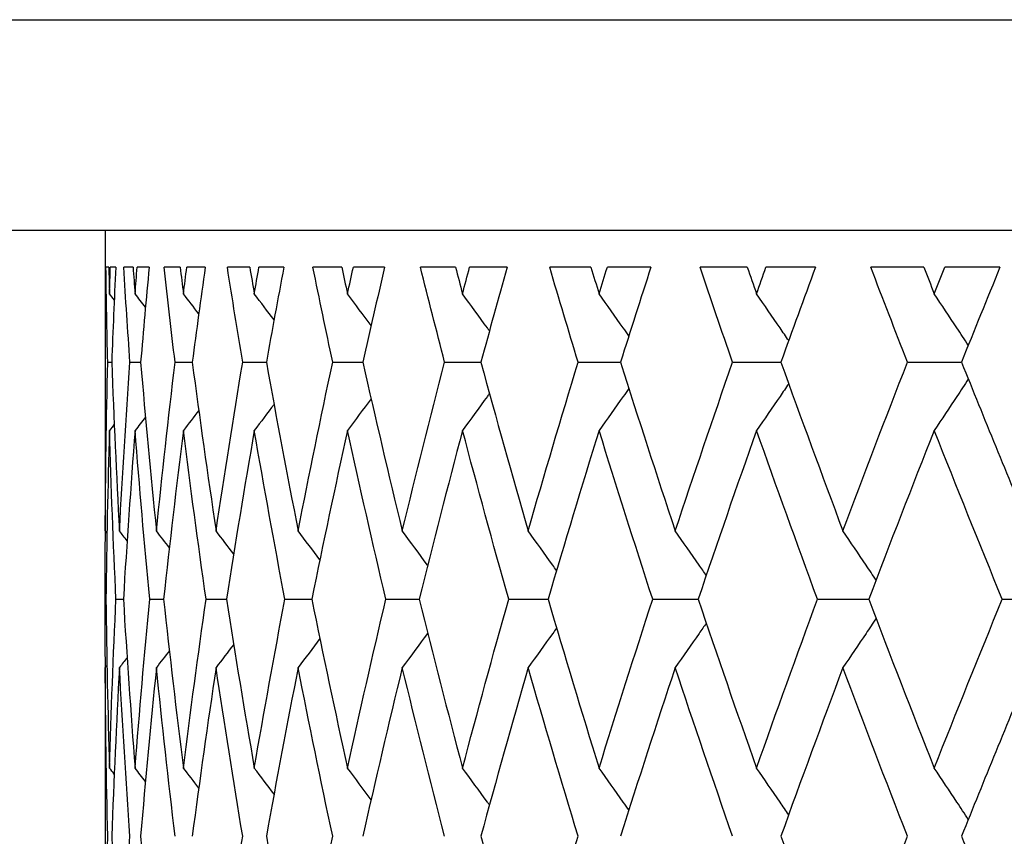
# Model space of a CAD drawing. Units: millimetres. Extents: x 24 to 867, y 24 to 606.
# Drawn here: x 688 to 692, y 461 to 464 of the extents above; entities that cross this region are included whole.
import ezdxf

# ---------------------------------------------------------------- set-up
doc = ezdxf.new("R2010")
doc.units = ezdxf.units.MM
doc.header["$LTSCALE"] = 3
doc.layers.add('Visible (ISO)', color=7, linetype='Continuous', lineweight=25, true_color=0x00003f)
doc.layers.add('Visible Narrow (ISO)', color=7, linetype='Continuous', lineweight=25, true_color=0x00003f)

msp = doc.modelspace()

# ---------------------------------------------------------------- linework, layer by layer
at = {"layer": 'Visible (ISO)'}
for p, q in [((737.2891, 463.6638), (682.8891, 463.6638)), ((688.0891, 463.6638), (688.0891, 462.7389)), ((688.1029, 463.5238), (688.0924, 463.5238)), ((688.1294, 463.5238), (688.1089, 463.5238)), ((688.1952, 463.5238), (688.1597, 463.5238)), ((688.2564, 463.5238), (688.2109, 463.5238)), ((688.3739, 463.5238), (688.3136, 463.5238)), ((688.4695, 463.5238), (688.3993, 463.5238)), ((688.6384, 463.5238), (688.5535, 463.5238)), ((688.7679, 463.5238), (688.6732, 463.5238)), ((688.9874, 463.5238), (688.8783, 463.5238)), ((689.1505, 463.5238), (689.0317, 463.5238)), ((689.4198, 463.5238), (689.2868, 463.5238)), ((689.6157, 463.5238), (689.4733, 463.5238)), ((689.9337, 463.5238), (689.7774, 463.5238)), ((690.1617, 463.5238), (689.9963, 463.5238)), ((690.5272, 463.5238), (690.3482, 463.5238)), ((690.7864, 463.5238), (690.5985, 463.5238)), ((691.1979, 463.5238), (690.9969, 463.5238)), ((691.4872, 463.5238), (691.2777, 463.5238)), ((688.0989, 463.1638), (688.1144, 463.1638)), ((688.1836, 463.1638), (688.2241, 463.1638)), ((688.3547, 463.1638), (688.42, 463.1638)), ((688.6117, 463.1638), (688.7014, 463.1638)), ((688.9533, 463.1638), (689.0673, 463.1638)), ((689.3784, 463.1638), (689.5161, 463.1638)), ((689.8852, 463.1638), (690.0461, 463.1638)), ((690.4718, 463.1638), (690.6553, 463.1638)), ((691.1358, 463.1638), (691.3411, 463.1638)), ((688.0891, 462.2638), (688.0921, 462.2638)), ((688.1304, 462.2638), (688.1584, 462.2638)), ((688.2584, 462.2638), (688.3113, 462.2638)), ((688.4725, 462.2638), (688.5501, 462.2638)), ((688.772, 462.2638), (688.8739, 462.2638)), ((689.1555, 462.2638), (689.2814, 462.2638)), ((689.6217, 462.2638), (689.7711, 462.2638)), ((690.1687, 462.2638), (690.341, 462.2638)), ((690.7943, 462.2638), (690.9887, 462.2638)), ((691.496, 462.2638), (691.7119, 462.2638)), ((688.0891, 461.7888), (688.0891, 460.9389))]:
    msp.add_line(p, q, dxfattribs=at)
for points in [[(688.0989, 463.1638), (688.0962, 463.2838), (688.094, 463.4038), (688.0924, 463.5238)], [(688.1029, 463.5238), (688.1038, 463.4903), (688.1048, 463.4567), (688.1058, 463.4231)], [(688.1058, 463.4231), (688.1068, 463.4567), (688.1078, 463.4903), (688.1089, 463.5238)], [(688.1294, 463.5238), (688.1238, 463.4038), (688.1188, 463.2838), (688.1144, 463.1638)], [(688.1836, 463.1638), (688.1751, 463.2838), (688.1671, 463.4038), (688.1597, 463.5238)], [(688.1952, 463.5238), (688.1977, 463.4903), (688.2003, 463.4567), (688.2029, 463.4231)], [(688.2029, 463.4231), (688.2056, 463.4567), (688.2082, 463.4903), (688.2109, 463.5238)], [(688.2564, 463.5238), (688.245, 463.4038), (688.2343, 463.2838), (688.2241, 463.1638)], [(688.3547, 463.1638), (688.3405, 463.2838), (688.3268, 463.4038), (688.3136, 463.5238)], [(688.3739, 463.5238), (688.3781, 463.4903), (688.3823, 463.4567), (688.3865, 463.4231)], [(688.3865, 463.4231), (688.3907, 463.4567), (688.395, 463.4903), (688.3993, 463.5238)], [(688.4695, 463.5238), (688.4524, 463.4038), (688.4359, 463.2838), (688.42, 463.1638)], [(688.6117, 463.1638), (688.5917, 463.2838), (688.5723, 463.4038), (688.5535, 463.5238)], [(688.6384, 463.5238), (688.6441, 463.4903), (688.6499, 463.4567), (688.6557, 463.4231)], [(688.6557, 463.4231), (688.6615, 463.4567), (688.6673, 463.4903), (688.6732, 463.5238)], [(688.7679, 463.5238), (688.7452, 463.4038), (688.723, 463.2838), (688.7014, 463.1638)], [(688.9533, 463.1638), (688.9278, 463.2838), (688.9027, 463.4038), (688.8783, 463.5238)], [(688.9874, 463.5238), (688.9947, 463.4903), (689.0021, 463.4567), (689.0095, 463.4231)], [(689.0095, 463.4231), (689.0168, 463.4567), (689.0243, 463.4903), (689.0317, 463.5238)], [(689.1505, 463.5238), (689.1222, 463.4038), (689.0945, 463.2838), (689.0673, 463.1638)], [(689.3784, 463.1638), (689.3473, 463.2838), (689.3168, 463.4038), (689.2868, 463.5238)], [(689.4198, 463.5238), (689.4286, 463.4903), (689.4375, 463.4567), (689.4464, 463.4231)], [(689.4464, 463.4231), (689.4553, 463.4567), (689.4643, 463.4903), (689.4733, 463.5238)], [(689.6157, 463.5238), (689.582, 463.4038), (689.5488, 463.2838), (689.5161, 463.1638)], [(689.8852, 463.1638), (689.8488, 463.2838), (689.8128, 463.4038), (689.7774, 463.5238)], [(689.9337, 463.5238), (689.9441, 463.4903), (689.9545, 463.4567), (689.9649, 463.4231)], [(689.9649, 463.4231), (689.9753, 463.4567), (689.9857, 463.4903), (689.9963, 463.5238)], [(690.1617, 463.5238), (690.1227, 463.4038), (690.0841, 463.2838), (690.0461, 463.1638)], [(690.4718, 463.1638), (690.4301, 463.2838), (690.3889, 463.4038), (690.3482, 463.5238)], [(690.5272, 463.5238), (690.539, 463.4903), (690.5509, 463.4567), (690.5627, 463.4231)], [(690.5627, 463.4231), (690.5746, 463.4567), (690.5865, 463.4903), (690.5985, 463.5238)], [(690.7864, 463.5238), (690.7422, 463.4038), (690.6984, 463.2838), (690.6553, 463.1638)], [(691.1358, 463.1638), (691.089, 463.2838), (691.0427, 463.4038), (690.9969, 463.5238)], [(691.1979, 463.5238), (691.2111, 463.4903), (691.2244, 463.4567), (691.2377, 463.4231)], [(691.2377, 463.4231), (691.2509, 463.4567), (691.2643, 463.4903), (691.2777, 463.5238)], [(691.4872, 463.5238), (691.438, 463.4038), (691.3893, 463.2838), (691.3411, 463.1638)], [(688.1239, 463.3999), (688.1178, 463.4076), (688.1118, 463.4154), (688.1058, 463.4231)], [(688.2423, 463.3723), (688.2292, 463.3893), (688.2161, 463.4062), (688.2029, 463.4231)], [(688.4448, 463.3472), (688.4254, 463.3726), (688.406, 463.3979), (688.3865, 463.4231)], [(688.7306, 463.3242), (688.7057, 463.3572), (688.6807, 463.3902), (688.6557, 463.4231)], [(689.099, 463.3028), (689.0693, 463.343), (689.0394, 463.3831), (689.0095, 463.4231)], [(688.0897, 462.5231), (688.0909, 462.7367), (688.094, 462.9503), (688.0989, 463.1638)], [(688.1144, 463.1638), (688.1223, 462.9503), (688.132, 462.7367), (688.1435, 462.5231)], [(688.1435, 462.5231), (688.1551, 462.7367), (688.1684, 462.9503), (688.1836, 463.1638)], [(688.2241, 463.1638), (688.2422, 462.9503), (688.2622, 462.7367), (688.2839, 462.5231)], [(688.2839, 462.5231), (688.3057, 462.7367), (688.3293, 462.9503), (688.3547, 463.1638)], [(688.42, 463.1638), (688.4483, 462.9503), (688.4785, 462.7367), (688.5104, 462.5231)], [(688.5104, 462.5231), (688.5424, 462.7367), (688.5761, 462.9503), (688.6117, 463.1638)], [(688.7014, 463.1638), (688.7399, 462.9503), (688.7801, 462.7367), (688.8221, 462.5231)], [(688.8221, 462.5231), (688.8641, 462.7367), (688.9078, 462.9503), (688.9533, 463.1638)], [(689.0673, 463.1638), (689.1157, 462.9503), (689.1658, 462.7367), (689.2176, 462.5231)], [(689.2176, 462.5231), (689.2695, 462.7367), (689.3231, 462.9503), (689.3784, 463.1638)], [(689.5161, 463.1638), (689.5742, 462.9503), (689.6341, 462.7367), (689.6956, 462.5231)], [(689.6956, 462.5231), (689.7571, 462.7367), (689.8203, 462.9503), (689.8852, 463.1638)], [(690.0461, 463.1638), (690.1138, 462.9503), (690.1831, 462.7367), (690.254, 462.5231)], [(690.254, 462.5231), (690.325, 462.7367), (690.3976, 462.9503), (690.4718, 463.1638)], [(690.6553, 463.1638), (690.7321, 462.9503), (690.8106, 462.7367), (690.8907, 462.5231)], [(690.8907, 462.5231), (690.9708, 462.7367), (691.0525, 462.9503), (691.1358, 463.1638)], [(691.3411, 463.1638), (691.4269, 462.9503), (691.5143, 462.7367), (691.6032, 462.5231)], [(689.099, 463.0249), (689.0693, 462.9847), (689.0394, 462.9446), (689.0095, 462.9046)], [(688.7306, 463.0035), (688.7057, 462.9704), (688.6807, 462.9375), (688.6557, 462.9046)], [(688.2423, 462.9554), (688.2292, 462.9384), (688.2161, 462.9215), (688.2029, 462.9046)], [(688.4448, 462.9804), (688.4254, 462.9551), (688.406, 462.9298), (688.3865, 462.9046)], [(688.1239, 462.9278), (688.1178, 462.92), (688.1118, 462.9123), (688.1058, 462.9046)], [(688.1058, 462.9046), (688.0994, 462.691), (688.0948, 462.4774), (688.0921, 462.2638)], [(688.1304, 462.2638), (688.1204, 462.4774), (688.1122, 462.691), (688.1058, 462.9046)], [(688.2029, 462.9046), (688.1863, 462.691), (688.1714, 462.4774), (688.1584, 462.2638)], [(688.2584, 462.2638), (688.2381, 462.4774), (688.2196, 462.691), (688.2029, 462.9046)], [(688.3865, 462.9046), (688.3596, 462.691), (688.3345, 462.4774), (688.3113, 462.2638)], [(688.4725, 462.2638), (688.442, 462.4774), (688.4134, 462.691), (688.3865, 462.9046)], [(688.6557, 462.9046), (688.6187, 462.691), (688.5835, 462.4774), (688.5501, 462.2638)], [(688.772, 462.2638), (688.7314, 462.4774), (688.6927, 462.691), (688.6557, 462.9046)], [(689.0095, 462.9046), (688.9625, 462.691), (688.9173, 462.4774), (688.8739, 462.2638)], [(689.1555, 462.2638), (689.1051, 462.4774), (689.0564, 462.691), (689.0095, 462.9046)], [(689.4464, 462.9046), (689.3897, 462.691), (689.3347, 462.4774), (689.2814, 462.2638)], [(689.6217, 462.2638), (689.5616, 462.4774), (689.5031, 462.691), (689.4464, 462.9046)], [(689.9649, 462.9046), (689.8986, 462.691), (689.834, 462.4774), (689.7711, 462.2638)], [(690.1687, 462.2638), (690.0991, 462.4774), (690.0311, 462.691), (689.9649, 462.9046)], [(690.5627, 462.9046), (690.4872, 462.691), (690.4132, 462.4774), (690.341, 462.2638)], [(690.7943, 462.2638), (690.7155, 462.4774), (690.6383, 462.691), (690.5627, 462.9046)], [(691.2377, 462.9046), (691.1531, 462.691), (691.0701, 462.4774), (690.9887, 462.2638)], [(691.496, 462.2638), (691.4083, 462.4774), (691.3222, 462.691), (691.2377, 462.9046)], [(688.0891, 462.7389), (688.0891, 462.667), (688.0893, 462.595), (688.0897, 462.5231)], [(688.0891, 462.2638), (688.0892, 462.35), (688.0896, 462.4362), (688.0903, 462.5223)], [(688.0961, 462.5149), (688.094, 462.5176), (688.0919, 462.5204), (688.0897, 462.5231)], [(688.1726, 462.4858), (688.1629, 462.4982), (688.1532, 462.5107), (688.1435, 462.5231)], [(688.3331, 462.4595), (688.3167, 462.4807), (688.3004, 462.5019), (688.2839, 462.5231)], [(688.5773, 462.4355), (688.5551, 462.4647), (688.5328, 462.4939), (688.5104, 462.5231)], [(688.9046, 462.4133), (688.8772, 462.45), (688.8497, 462.4866), (688.8221, 462.5231)], [(688.0903, 462.0053), (688.0896, 462.0915), (688.0892, 462.1777), (688.0891, 462.2638)], [(688.0921, 462.2638), (688.0948, 462.0503), (688.0994, 461.8367), (688.1058, 461.6231)], [(688.1058, 461.6231), (688.1122, 461.8367), (688.1204, 462.0503), (688.1304, 462.2638)], [(688.1584, 462.2638), (688.1714, 462.0503), (688.1863, 461.8367), (688.2029, 461.6231)], [(688.2029, 461.6231), (688.2196, 461.8367), (688.2381, 462.0503), (688.2584, 462.2638)], [(688.3113, 462.2638), (688.3345, 462.0503), (688.3596, 461.8367), (688.3865, 461.6231)], [(688.3865, 461.6231), (688.4134, 461.8367), (688.442, 462.0503), (688.4725, 462.2638)], [(688.5501, 462.2638), (688.5835, 462.0503), (688.6187, 461.8367), (688.6557, 461.6231)], [(688.6557, 461.6231), (688.6927, 461.8367), (688.7314, 462.0503), (688.772, 462.2638)], [(688.8739, 462.2638), (688.9173, 462.0503), (688.9625, 461.8367), (689.0095, 461.6231)], [(689.0095, 461.6231), (689.0564, 461.8367), (689.1051, 462.0503), (689.1555, 462.2638)], [(689.2814, 462.2638), (689.3347, 462.0503), (689.3897, 461.8367), (689.4464, 461.6231)], [(689.4464, 461.6231), (689.5031, 461.8367), (689.5616, 462.0503), (689.6217, 462.2638)], [(689.7711, 462.2638), (689.834, 462.0503), (689.8986, 461.8367), (689.9649, 461.6231)], [(689.9649, 461.6231), (690.0311, 461.8367), (690.0991, 462.0503), (690.1687, 462.2638)], [(690.341, 462.2638), (690.4132, 462.0503), (690.4872, 461.8367), (690.5627, 461.6231)], [(690.5627, 461.6231), (690.6383, 461.8367), (690.7155, 462.0503), (690.7943, 462.2638)], [(690.9887, 462.2638), (691.0701, 462.0503), (691.1531, 461.8367), (691.2377, 461.6231)], [(691.2377, 461.6231), (691.3222, 461.8367), (691.4083, 462.0503), (691.496, 462.2638)], [(688.5773, 462.0922), (688.5551, 462.0629), (688.5328, 462.0337), (688.5104, 462.0046)], [(688.9046, 462.1144), (688.8772, 462.0777), (688.8497, 462.0411), (688.8221, 462.0046)], [(688.3331, 462.0682), (688.3167, 462.047), (688.3004, 462.0258), (688.2839, 462.0046)], [(688.0961, 462.0128), (688.094, 462.0101), (688.0919, 462.0073), (688.0897, 462.0046)], [(688.1726, 462.0419), (688.1629, 462.0295), (688.1532, 462.017), (688.1435, 462.0046)], [(688.0897, 462.0046), (688.0893, 461.9326), (688.0891, 461.8607), (688.0891, 461.7888)], [(688.0989, 461.3638), (688.094, 461.5774), (688.0909, 461.791), (688.0897, 462.0046)], [(688.1435, 462.0046), (688.132, 461.791), (688.1223, 461.5774), (688.1144, 461.3638)], [(688.1836, 461.3638), (688.1684, 461.5774), (688.1551, 461.791), (688.1435, 462.0046)], [(688.2839, 462.0046), (688.2622, 461.791), (688.2422, 461.5774), (688.2241, 461.3638)], [(688.3547, 461.3638), (688.3293, 461.5774), (688.3057, 461.791), (688.2839, 462.0046)], [(688.5104, 462.0046), (688.4785, 461.791), (688.4483, 461.5774), (688.42, 461.3638)], [(688.6117, 461.3638), (688.5761, 461.5774), (688.5424, 461.791), (688.5104, 462.0046)], [(688.8221, 462.0046), (688.7801, 461.791), (688.7399, 461.5774), (688.7014, 461.3638)], [(688.9533, 461.3638), (688.9078, 461.5774), (688.8641, 461.791), (688.8221, 462.0046)], [(689.2176, 462.0046), (689.1658, 461.791), (689.1157, 461.5774), (689.0673, 461.3638)], [(689.3784, 461.3638), (689.3231, 461.5774), (689.2695, 461.791), (689.2176, 462.0046)], [(689.6956, 462.0046), (689.6341, 461.791), (689.5742, 461.5774), (689.5161, 461.3638)], [(689.8852, 461.3638), (689.8203, 461.5774), (689.7571, 461.791), (689.6956, 462.0046)], [(690.254, 462.0046), (690.1831, 461.791), (690.1138, 461.5774), (690.0461, 461.3638)], [(690.4718, 461.3638), (690.3976, 461.5774), (690.325, 461.791), (690.254, 462.0046)], [(690.8907, 462.0046), (690.8106, 461.791), (690.7321, 461.5774), (690.6553, 461.3638)], [(691.1358, 461.3638), (691.0525, 461.5774), (690.9708, 461.791), (690.8907, 462.0046)], [(691.6032, 462.0046), (691.5143, 461.791), (691.4269, 461.5774), (691.3411, 461.3638)], [(688.1239, 461.5999), (688.1178, 461.6076), (688.1118, 461.6154), (688.1058, 461.6231)], [(688.2423, 461.5723), (688.2292, 461.5893), (688.2161, 461.6062), (688.2029, 461.6231)], [(688.4448, 461.5472), (688.4254, 461.5726), (688.406, 461.5979), (688.3865, 461.6231)], [(688.7306, 461.5242), (688.7057, 461.5572), (688.6807, 461.5902), (688.6557, 461.6231)], [(689.099, 461.5028), (689.0693, 461.543), (689.0394, 461.5831), (689.0095, 461.6231)], [(688.0897, 460.7231), (688.0909, 460.9367), (688.094, 461.1503), (688.0989, 461.3638)], [(688.1144, 461.3638), (688.1223, 461.1503), (688.132, 460.9367), (688.1435, 460.7231)], [(688.1435, 460.7231), (688.1551, 460.9367), (688.1684, 461.1503), (688.1836, 461.3638)], [(688.2241, 461.3638), (688.2422, 461.1503), (688.2622, 460.9367), (688.2839, 460.7231)], [(688.5104, 460.7231), (688.5424, 460.9367), (688.5761, 461.1503), (688.6117, 461.3638)], [(688.7014, 461.3638), (688.7399, 461.1503), (688.7801, 460.9367), (688.8221, 460.7231)], [(688.8221, 460.7231), (688.8641, 460.9367), (688.9078, 461.1503), (688.9533, 461.3638)], [(689.5161, 461.3638), (689.5742, 461.1503), (689.6341, 460.9367), (689.6956, 460.7231)], [(689.6956, 460.7231), (689.7571, 460.9367), (689.8203, 461.1503), (689.8852, 461.3638)], [(690.6553, 461.3638), (690.7321, 461.1503), (690.8106, 460.9367), (690.8907, 460.7231)], [(690.8907, 460.7231), (690.9708, 460.9367), (691.0525, 461.1503), (691.1358, 461.3638)], [(691.3411, 461.3638), (691.4269, 461.1503), (691.5143, 460.9367), (691.6032, 460.7231)]]:
    msp.add_open_spline(points, degree=3, dxfattribs=at)
for points, knots in [([(689.5487, 463.2827), (689.546, 463.2864), (689.5434, 463.29), (689.5094, 463.3369), (689.478, 463.3801), (689.4464, 463.4231)], [0.01497665, 0.01497665, 0.01497665, 0.01497665, 0.01635841, 0.01635841, 0.03274467, 0.03274467, 0.03274467, 0.03274467]), ([(690.0779, 463.2638), (690.0709, 463.2737), (690.0638, 463.2837), (690.0263, 463.3369), (689.9956, 463.3801), (689.9649, 463.4231)], [0.01258029, 0.01258029, 0.01258029, 0.01258029, 0.01635841, 0.01635841, 0.03274467, 0.03274467, 0.03274467, 0.03274467]), ([(690.6848, 463.2456), (690.6738, 463.2617), (690.6629, 463.2777), (690.6223, 463.3369), (690.5926, 463.3801), (690.5627, 463.4231)], [0.0102932, 0.0102932, 0.0102932, 0.0102932, 0.01635841, 0.01635841, 0.03274467, 0.03274467, 0.03274467, 0.03274467]), ([(691.367, 463.2282), (691.3526, 463.25), (691.3382, 463.2719), (691.2952, 463.3369), (691.2665, 463.3801), (691.2377, 463.4231)], [0.00809167, 0.00809167, 0.00809167, 0.00809167, 0.01635841, 0.01635841, 0.03274467, 0.03274467, 0.03274467, 0.03274467]), ([(691.367, 463.0995), (691.3526, 463.0777), (691.3382, 463.0558), (691.2952, 462.9907), (691.2665, 462.9476), (691.2377, 462.9046)], [0.00809167, 0.00809167, 0.00809167, 0.00809167, 0.01635841, 0.01635841, 0.03274467, 0.03274467, 0.03274467, 0.03274467]), ([(690.0779, 463.0639), (690.0709, 463.0539), (690.0638, 463.044), (690.0263, 462.9907), (689.9956, 462.9476), (689.9649, 462.9046)], [0.01258029, 0.01258029, 0.01258029, 0.01258029, 0.01635841, 0.01635841, 0.03274467, 0.03274467, 0.03274467, 0.03274467]), ([(690.6848, 463.0821), (690.6738, 463.066), (690.6629, 463.05), (690.6223, 462.9907), (690.5926, 462.9476), (690.5627, 462.9046)], [0.0102932, 0.0102932, 0.0102932, 0.0102932, 0.01635841, 0.01635841, 0.03274467, 0.03274467, 0.03274467, 0.03274467]), ([(689.5487, 463.0449), (689.546, 463.0413), (689.5434, 463.0376), (689.5094, 462.9907), (689.478, 462.9476), (689.4464, 462.9046)], [0.01497665, 0.01497665, 0.01497665, 0.01497665, 0.01635841, 0.01635841, 0.03274467, 0.03274467, 0.03274467, 0.03274467]), ([(689.3138, 462.3926), (689.3135, 462.393), (689.3133, 462.3933), (689.2813, 462.4369), (689.2496, 462.4801), (689.2176, 462.5231)], [0.01622428, 0.01622428, 0.01622428, 0.01622428, 0.01635841, 0.01635841, 0.03274467, 0.03274467, 0.03274467, 0.03274467]), ([(689.8034, 462.3731), (689.7986, 462.38), (689.7937, 462.3868), (689.7578, 462.4369), (689.7268, 462.4801), (689.6956, 462.5231)], [0.01376319, 0.01376319, 0.01376319, 0.01376319, 0.01635841, 0.01635841, 0.03274467, 0.03274467, 0.03274467, 0.03274467]), ([(690.3718, 462.3546), (690.3627, 462.3676), (690.3537, 462.3807), (690.3146, 462.4369), (690.2843, 462.4801), (690.254, 462.5231)], [0.01142465, 0.01142465, 0.01142465, 0.01142465, 0.01635841, 0.01635841, 0.03274467, 0.03274467, 0.03274467, 0.03274467]), ([(691.0166, 462.3368), (691.0039, 462.3558), (690.9912, 462.3748), (690.9493, 462.4369), (690.9201, 462.4801), (690.8907, 462.5231)], [0.0091831, 0.0091831, 0.0091831, 0.0091831, 0.01635841, 0.01635841, 0.03274467, 0.03274467, 0.03274467, 0.03274467]), ([(690.3718, 462.1731), (690.3627, 462.16), (690.3537, 462.147), (690.3146, 462.0907), (690.2843, 462.0476), (690.254, 462.0046)], [0.01142465, 0.01142465, 0.01142465, 0.01142465, 0.01635841, 0.01635841, 0.03274467, 0.03274467, 0.03274467, 0.03274467]), ([(691.0166, 462.1909), (691.0039, 462.1719), (690.9912, 462.1529), (690.9493, 462.0907), (690.9201, 462.0476), (690.8907, 462.0046)], [0.0091831, 0.0091831, 0.0091831, 0.0091831, 0.01635841, 0.01635841, 0.03274467, 0.03274467, 0.03274467, 0.03274467]), ([(689.3138, 462.135), (689.3135, 462.1347), (689.3133, 462.1343), (689.2813, 462.0907), (689.2496, 462.0476), (689.2176, 462.0046)], [0.01622428, 0.01622428, 0.01622428, 0.01622428, 0.01635841, 0.01635841, 0.03274467, 0.03274467, 0.03274467, 0.03274467]), ([(689.8034, 462.1545), (689.7986, 462.1477), (689.7937, 462.1408), (689.7578, 462.0907), (689.7268, 462.0476), (689.6956, 462.0046)], [0.01376319, 0.01376319, 0.01376319, 0.01376319, 0.01635841, 0.01635841, 0.03274467, 0.03274467, 0.03274467, 0.03274467]), ([(689.5487, 461.4827), (689.546, 461.4864), (689.5434, 461.49), (689.5094, 461.5369), (689.478, 461.5801), (689.4464, 461.6231)], [0.01497665, 0.01497665, 0.01497665, 0.01497665, 0.01635841, 0.01635841, 0.03274467, 0.03274467, 0.03274467, 0.03274467]), ([(690.0779, 461.4638), (690.0709, 461.4737), (690.0638, 461.4837), (690.0263, 461.5369), (689.9956, 461.5801), (689.9649, 461.6231)], [0.01258029, 0.01258029, 0.01258029, 0.01258029, 0.01635841, 0.01635841, 0.03274467, 0.03274467, 0.03274467, 0.03274467]), ([(690.6848, 461.4456), (690.6738, 461.4617), (690.6629, 461.4777), (690.6223, 461.5369), (690.5926, 461.5801), (690.5627, 461.6231)], [0.0102932, 0.0102932, 0.0102932, 0.0102932, 0.01635841, 0.01635841, 0.03274467, 0.03274467, 0.03274467, 0.03274467]), ([(691.367, 461.4282), (691.3526, 461.45), (691.3382, 461.4719), (691.2952, 461.5369), (691.2665, 461.5801), (691.2377, 461.6231)], [0.00809167, 0.00809167, 0.00809167, 0.00809167, 0.01635841, 0.01635841, 0.03274467, 0.03274467, 0.03274467, 0.03274467])]:
    msp.add_open_spline(points, degree=3, knots=knots, dxfattribs=at)
at = {"layer": 'Visible Narrow (ISO)'}
msp.add_line((682.0891, 464.4638), (738.0891, 464.4638), dxfattribs=at)

doc.saveas('drawing.dxf')
